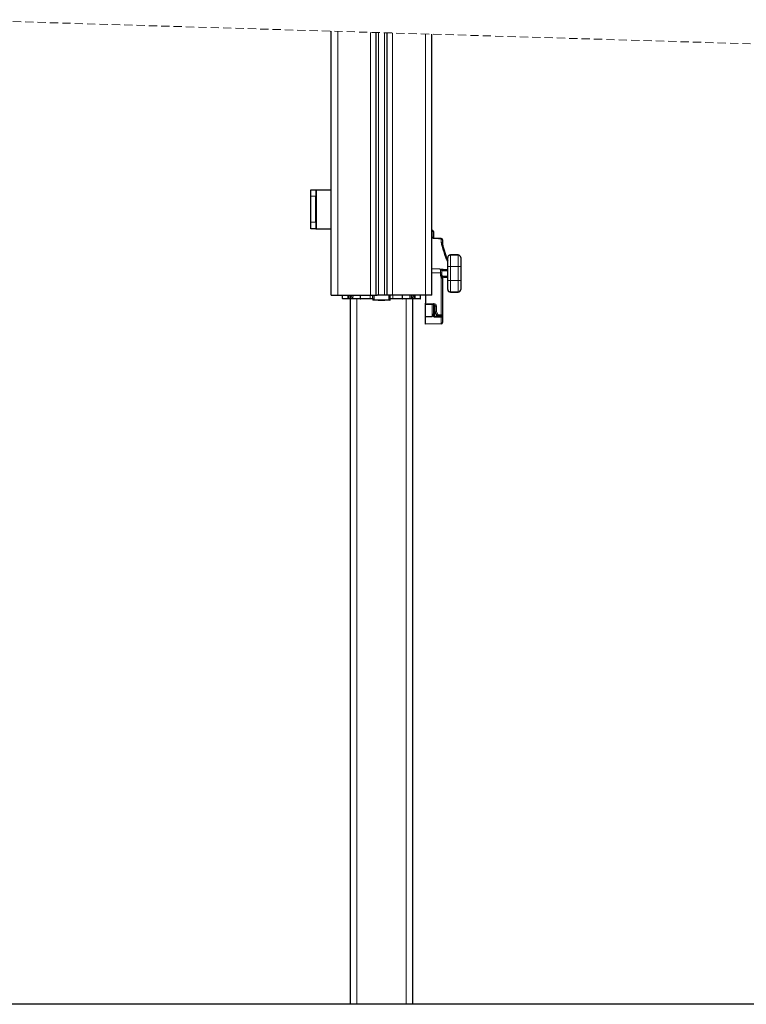
# Model space of a CAD drawing. Units: millimetres. Extents: x 0 to 841, y 0 to 594.
# Drawn here: x 138 to 250, y 122 to 274 of the extents above; entities that cross this region are included whole.
import ezdxf

# ---------------------------------------------------------------- set-up
doc = ezdxf.new("R2010")
doc.units = ezdxf.units.MM
doc.linetypes.add('HIDDEN', pattern=[1.905, 1.27, -0.635])

msp = doc.modelspace()

# ---------------------------------------------------------------- linework, layer by layer
at = {"color": 7, "linetype": 'HIDDEN', "lineweight": 18}
msp.add_line((260.0735, 269.6911), (127.3485, 273.6911), dxfattribs=at)
at = {"color": 7, "linetype": 'Continuous', "lineweight": 25}
for p, q in [((185.961, 231.2872), (185.961, 271.9247)), ((192.861, 231.2872), (192.861, 271.7167)), ((194.561, 231.2872), (194.561, 271.6655)), ((201.461, 231.2872), (201.461, 271.4575)), ((182.811, 247.4872), (183.611, 247.4872)), ((182.811, 246.4872), (182.811, 247.4872)), ((183.611, 247.4872), (183.611, 246.4872)), ((183.611, 247.4872), (183.6834, 247.4872)), ((183.6834, 247.4872), (185.961, 247.4872)), ((182.811, 242.4872), (182.811, 246.4872)), ((183.611, 242.4872), (183.611, 246.4872)), ((182.811, 241.4872), (182.811, 242.4872)), ((183.611, 241.4872), (182.811, 241.4872)), ((183.611, 242.4872), (183.611, 241.4872)), ((183.611, 241.4872), (183.6834, 241.4872)), ((183.6834, 241.4872), (185.961, 241.4872)), ((201.4945, 241.268), (201.461, 241.2686)), ((201.691, 241.0681), (201.691, 240.0786)), ((202.8975, 239.9767), (201.8905, 240.0087)), ((203.091, 239.7758), (203.091, 239.1823)), ((203.091, 239.1823), (203.091, 239.1675)), ((203.911, 235.6631), (203.911, 237.056)), ((205.511, 237.456), (204.311, 237.456)), ((205.911, 237.056), (205.911, 235.6631)), ((203.2794, 235.195), (203.911, 235.195)), ((203.8938, 235.0718), (203.911, 235.1036)), ((203.911, 233.5268), (203.911, 235.6631)), ((205.911, 235.6631), (205.911, 233.5268)), ((203.091, 233.9022), (203.091, 228.2272)), ((203.143, 234.0392), (203.1394, 234.0538)), ((203.911, 233.995), (203.528, 233.995)), ((203.911, 232.134), (203.911, 233.5268)), ((205.911, 233.5268), (205.911, 232.134)), ((185.961, 231.2872), (186.961, 231.2872)), ((186.961, 231.2872), (192.011, 231.2872)), ((187.7158, 230.7466), (187.711, 231.2872)), ((188.567, 230.6872), (187.7757, 230.6872)), ((188.7013, 230.6872), (188.567, 230.6872)), ((188.9767, 230.6872), (188.7013, 230.6872)), ((188.911, 122.0455), (188.911, 230.6872)), ((188.9167, 230.7466), (188.912, 231.2872)), ((189.1167, 230.6872), (188.9767, 230.6872)), ((189.2933, 230.6872), (189.1167, 230.6872)), ((190.5183, 230.6872), (189.2933, 230.6872)), ((189.3178, 230.7466), (189.3198, 231.2872)), ((190.4877, 230.7466), (190.4853, 231.2872)), ((191.961, 230.6872), (190.5183, 230.6872)), ((192.3766, 230.6872), (191.961, 230.6872)), ((192.011, 231.2872), (192.861, 231.2872)), ((192.3659, 230.7306), (192.361, 231.2872)), ((192.381, 230.6266), (192.3817, 230.5466)), ((192.861, 231.2872), (193.035, 231.2872)), ((194.3871, 231.2872), (193.035, 231.2872)), ((194.561, 231.2872), (194.3871, 231.2872)), ((195.411, 231.2872), (194.561, 231.2872)), ((195.0403, 230.5466), (195.0411, 230.6266)), ((195.461, 230.6872), (195.0443, 230.6872)), ((195.0562, 230.7306), (195.061, 231.2872)), ((200.461, 231.2872), (195.411, 231.2872)), ((196.9038, 230.6872), (195.461, 230.6872)), ((198.1287, 230.6872), (196.9038, 230.6872)), ((196.9343, 230.7466), (196.9368, 231.2872)), ((198.1043, 230.7466), (198.1023, 231.2872)), ((198.3053, 230.6872), (198.1287, 230.6872)), ((198.4453, 230.6872), (198.3053, 230.6872)), ((198.7207, 230.6872), (198.4453, 230.6872)), ((198.5101, 231.2872), (198.5053, 230.7466)), ((198.511, 122.0455), (198.511, 230.6872)), ((198.855, 230.6872), (198.7207, 230.6872)), ((199.6463, 230.6872), (198.855, 230.6872)), ((199.7063, 230.7466), (199.711, 231.2872)), ((201.461, 231.2872), (200.461, 231.2872)), ((200.471, 231.2872), (200.471, 230.0073)), ((204.311, 231.734), (205.511, 231.734)), ((192.561, 230.4872), (192.4417, 230.4872)), ((194.861, 230.4872), (192.561, 230.4872)), ((193.1868, 230.4872), (193.211, 230.4672)), ((193.711, 230.4672), (193.211, 230.4672)), ((194.211, 230.4672), (193.711, 230.4672)), ((194.211, 230.4672), (194.2353, 230.4872)), ((194.9803, 230.4872), (194.861, 230.4872)), ((200.471, 229.8072), (200.471, 230.0073)), ((201.7745, 229.7844), (200.471, 229.8072)), ((200.471, 228.0038), (200.471, 229.8072)), ((201.691, 229.7859), (201.691, 228.3658)), ((201.971, 228.6808), (201.971, 229.5844)), ((200.471, 228.0038), (201.4945, 228.003)), ((200.471, 226.8272), (200.471, 228.0038)), ((201.5951, 228.1773), (201.6133, 228.2167)), ((201.691, 228.3658), (201.691, 228.1911)), ((201.891, 227.9924), (201.8912, 227.9928)), ((202.2597, 228.1272), (201.9978, 228.5808)), ((202.891, 228.0272), (202.4329, 228.0272)), ((202.8947, 227.9912), (202.8898, 227.9913)), ((203.091, 228.2272), (203.091, 227.8317)), ((203.091, 227.8317), (203.091, 227.7814)), ((203.091, 227.7814), (203.091, 227.0452)), ((202.8945, 226.8295), (200.471, 226.7872)), ((200.471, 226.7872), (200.471, 226.8272)), ((203.091, 227.0452), (203.091, 227.0294)), ((334.711, 122.0455), (52.711, 122.0455))]:
    msp.add_line(p, q, dxfattribs=at)
at = {"color": 7, "linetype": 'Continuous', "lineweight": 18}
for p, q in [((186.961, 231.2872), (186.961, 271.8945)), ((192.011, 231.2872), (192.011, 271.7423)), ((193.261, 231.2872), (193.261, 271.7047)), ((194.161, 231.2872), (194.161, 271.6775)), ((195.411, 231.2872), (195.411, 271.6399)), ((200.461, 231.2872), (200.461, 271.4877)), ((183.6834, 241.4872), (183.6834, 247.4872)), ((183.611, 246.4872), (182.811, 246.4872)), ((182.811, 242.4872), (183.611, 242.4872)), ((201.4945, 241.2278), (201.461, 241.2284)), ((201.4945, 240.245), (201.4945, 241.2278)), ((202.8945, 239.3481), (202.8945, 239.944)), ((204.311, 237.4042), (204.311, 237.456)), ((204.311, 237.4042), (204.311, 235.6631)), ((205.511, 237.4042), (204.311, 237.4042)), ((205.511, 237.4042), (205.511, 237.456)), ((205.511, 235.6631), (205.511, 237.4042)), ((203.9024, 235.0577), (203.911, 235.0837)), ((203.911, 235.6631), (204.311, 235.6631)), ((204.311, 235.6631), (204.311, 233.5268)), ((204.311, 235.6631), (205.511, 235.6631)), ((205.511, 233.5268), (205.511, 235.6631)), ((205.511, 235.6631), (205.911, 235.6631)), ((202.803, 234.7006), (203.0044, 234.7006)), ((202.803, 234.4766), (202.803, 234.7006)), ((202.803, 234.2766), (202.803, 234.4766)), ((202.803, 234.4766), (203.0044, 234.4766)), ((202.803, 234.2766), (202.8488, 234.0894)), ((202.8488, 234.0894), (202.8945, 233.9022)), ((202.8945, 228.2272), (202.8945, 233.9022)), ((203.0807, 234.995), (202.9938, 235.0367)), ((203.0044, 234.7006), (203.0044, 234.4766)), ((203.0237, 234.2569), (203.0103, 234.3742)), ((203.909, 234.995), (203.0807, 234.995)), ((203.33, 234.195), (203.909, 234.195)), ((203.9024, 234.1323), (203.911, 234.1063)), ((203.909, 234.195), (203.909, 234.995)), ((203.909, 234.995), (203.911, 234.995)), ((203.909, 234.195), (203.911, 234.195)), ((203.911, 233.5268), (204.311, 233.5268)), ((204.311, 233.5268), (204.311, 231.7857)), ((204.311, 233.5268), (205.511, 233.5268)), ((205.511, 231.7857), (205.511, 233.5268)), ((205.511, 233.5268), (205.911, 233.5268)), ((187.7158, 230.7466), (188.5426, 230.7466)), ((188.5426, 230.7466), (188.5407, 231.2872)), ((188.5426, 230.7466), (188.6769, 230.7466)), ((188.6769, 230.7466), (188.675, 231.2872)), ((188.6769, 230.7466), (188.9167, 230.7466)), ((189.112, 231.2872), (189.1167, 230.7466)), ((189.1167, 230.7466), (189.3178, 230.7466)), ((189.1167, 230.7466), (189.1167, 230.6872)), ((189.3178, 230.7466), (190.4877, 230.7466)), ((189.911, 122.0455), (189.911, 230.6872)), ((190.4877, 230.7466), (191.961, 230.7466)), ((191.961, 230.7466), (191.961, 231.2872)), ((191.961, 230.7466), (192.3658, 230.7466)), ((191.961, 230.7466), (191.961, 230.6872)), ((192.3873, 230.6266), (192.3881, 230.5466)), ((192.3881, 230.5466), (192.561, 230.5466)), ((192.561, 230.5466), (192.561, 231.2872)), ((192.561, 230.5466), (194.861, 230.5466)), ((192.561, 230.4872), (192.561, 230.5466)), ((194.861, 230.5466), (194.861, 231.2872)), ((194.861, 230.5466), (195.0339, 230.5466)), ((194.861, 230.4872), (194.861, 230.5466)), ((195.0339, 230.5466), (195.0348, 230.6266)), ((195.0563, 230.7466), (195.461, 230.7466)), ((195.461, 230.7466), (195.461, 231.2872)), ((195.461, 230.6872), (195.461, 230.7466)), ((195.461, 230.7466), (196.9343, 230.7466)), ((196.9343, 230.7466), (198.1043, 230.7466)), ((197.511, 122.0455), (197.511, 230.6872)), ((198.1043, 230.7466), (198.3053, 230.7466)), ((198.3053, 230.7466), (198.3101, 231.2872)), ((198.3053, 230.6872), (198.3053, 230.7466)), ((198.5053, 230.7466), (198.7452, 230.7466)), ((198.7452, 230.7466), (198.7471, 231.2872)), ((198.7452, 230.7466), (198.8795, 230.7466)), ((198.8795, 230.7466), (198.8814, 231.2872)), ((198.8795, 230.7466), (199.7063, 230.7466)), ((204.311, 231.7857), (205.511, 231.7857)), ((204.311, 231.734), (204.311, 231.7857)), ((205.511, 231.734), (205.511, 231.7857)), ((200.471, 230.0073), (201.7815, 229.9844)), ((201.4945, 228.003), (201.4945, 229.7893)), ((201.8736, 229.7561), (201.8736, 228.6995)), ((202.1745, 229.5844), (201.971, 229.5844)), ((202.1745, 229.5844), (202.1745, 228.6808)), ((201.691, 228.6995), (201.8736, 228.6995)), ((201.8736, 228.6995), (201.971, 228.708)), ((202.0052, 228.568), (201.891, 228.5581)), ((201.891, 228.5581), (201.891, 227.9924)), ((202.1745, 228.6808), (201.971, 228.6808)), ((202.1745, 228.6808), (202.4364, 228.2272)), ((202.4364, 228.2272), (202.8945, 228.2272)), ((202.891, 227.9913), (202.891, 228.0272)), ((202.8945, 227.8898), (202.8928, 227.8898)), ((202.8945, 228.2272), (203.091, 228.2272)), ((202.8945, 226.8652), (202.8945, 227.8898)), ((202.8945, 226.8652), (200.471, 226.8272)), ((202.8945, 226.8295), (202.8945, 226.8652))]:
    msp.add_line(p, q, dxfattribs=at)
at = {"color": 7, "linetype": 'Continuous', "lineweight": 18, "flags": 128}
for points in [[(202.8945, 239.944), (202.4948, 239.9567), (201.8875, 239.9761)], [(201.461, 235.3189), (201.6707, 235.3156), (201.7163, 235.3149), (202.6989, 235.2993)], [(202.803, 234.7006), (201.7163, 234.7178), (201.461, 234.7218)], [(203.1217, 234.2284), (203.2258, 234.2033), (203.33, 234.195)], [(188.5426, 230.7466), (188.5431, 230.735), (188.5445, 230.7238), (188.5468, 230.7136), (188.5498, 230.7046), (188.5535, 230.6972), (188.5577, 230.6917), (188.5623, 230.6883), (188.567, 230.6872)], [(188.6769, 230.7466), (188.6774, 230.735), (188.6788, 230.7238), (188.6811, 230.7136), (188.6841, 230.7046), (188.6878, 230.6972), (188.692, 230.6917), (188.6966, 230.6883), (188.7013, 230.6872)], [(192.3873, 230.6266), (192.3823, 230.6266), (192.381, 230.6266)], [(192.3881, 230.5466), (192.3831, 230.5466), (192.3817, 230.5466)], [(195.0403, 230.5466), (195.039, 230.5466), (195.0339, 230.5466)], [(195.0411, 230.6266), (195.0398, 230.6266), (195.0348, 230.6266)], [(198.7207, 230.6872), (198.7255, 230.6883), (198.73, 230.6917), (198.7342, 230.6972), (198.7379, 230.7046), (198.741, 230.7136), (198.7433, 230.7238), (198.7447, 230.735), (198.7452, 230.7466)], [(198.855, 230.6872), (198.8598, 230.6883), (198.8643, 230.6917), (198.8685, 230.6972), (198.8722, 230.7046), (198.8753, 230.7136), (198.8775, 230.7238), (198.879, 230.735), (198.8795, 230.7466)], [(201.691, 228.1911), (201.6896, 228.1955), (201.6854, 228.1998), (201.6786, 228.2038), (201.6692, 228.2075), (201.6577, 228.2107), (201.6443, 228.2133), (201.6293, 228.2154), (201.6133, 228.2167)], [(202.8928, 227.8898), (202.6928, 227.8901), (201.8928, 227.8915)]]:
    msp.add_lwpolyline(points, dxfattribs=at)
at = {"color": 7, "linetype": 'Continuous', "lineweight": 25, "flags": 128}
for points in [[(203.528, 233.995), (203.4238, 234.0034), (203.3196, 234.0286)], [(203.9299, 234.0624), (203.9129, 234.0837), (203.8938, 234.1182)], [(202.8912, 227.9913), (202.3464, 227.9921), (201.8912, 227.9928)]]:
    msp.add_lwpolyline(points, dxfattribs=at)
at = {"color": 7, "linetype": 'Continuous', "lineweight": 25}
for centre, radius, start, end in [((201.491, 241.068), 0.2, 0.0046, 89.003935), ((202.891, 239.7758), 0.2, 0.000425, 88.168088), ((219.2212, 242.7809), 16.5299, 192.626406, 202.148612), ((204.311, 237.056), 0.4, 89.999681, 179.999999), ((205.511, 237.056), 0.4, 0.000001, 90.000319), ((204.311, 232.134), 0.4, 180.000303, 269.99959), ((205.511, 232.134), 0.4, 270.00041, 359.999697), ((187.7757, 230.7472), 0.06, 180.499399, 270.003338), ((188.9767, 230.7472), 0.06, 180.498791, 270.003946), ((192.4417, 230.5472), 0.06, 180.562731, 269.996921), ((194.9803, 230.5472), 0.06, 270.003079, 359.437269), ((198.4453, 230.7472), 0.06, 269.996054, 359.501209), ((199.6463, 230.7472), 0.06, 269.996662, 359.500601), ((201.771, 229.5844), 0.2, 0.00095, 88.999466), ((202.171, 228.6807), 0.2, 179.99833, 210.002412), ((202.4329, 228.2272), 0.2, 209.998309, 270.002133), ((202.891, 228.2272), 0.2, 270.000303, 359.998843), ((202.891, 227.0294), 0.2, 271.000859, 0.000215)]:
    msp.add_arc(centre, radius, start, end, dxfattribs=at)
at = {"color": 7, "linetype": 'Continuous', "lineweight": 18}
for centre, radius, start, end in [((200.7169, 241.2479), 0.7779, 358.522131, 1.479995), ((201.5099, 241.046), 0.1825, 6.951583, 94.818234), ((201.5071, 240.0605), 0.1848, 5.620286, 93.89432), ((201.9986, 239.9819), 0.1112, 166.474552, 183.000937), ((203.0099, 239.9494), 0.1155, 166.852175, 182.704369), ((202.9063, 239.7588), 0.1855, 5.254846, 93.630856), ((204.2868, 237.0282), 0.3768, 86.315634, 175.76664), ((205.5352, 237.0282), 0.3768, 4.233313, 93.684413), ((203.195, 235.0348), 0.2013, 89.95773, 179.456712), ((203.7072, 234.995), 0.2018, 359.994063, 22.367281), ((203.529, 234.194), 0.199, 179.704228, 269.702768), ((203.7072, 234.195), 0.2018, 337.632719, 0.006782), ((204.2868, 232.1618), 0.3768, 184.23331, 273.683931), ((205.5352, 232.1618), 0.3768, 266.316022, 355.766737), ((189.0167, 249.8793), 19.1329, 269.700549, 270.299451), ((192.4451, 230.5441), 0.057, 177.418831, 266.629166), ((194.977, 230.5441), 0.057, 273.370834, 2.581169), ((198.4053, 249.8793), 19.1329, 269.700549, 270.299451), ((198.912, 229.9844), 2.8695, 356.002707, 359.998766), ((201.7745, 229.5844), 0.4, 359.999983, 89.00065), ((201.866, 228.7348), 0.1785, 191.421258, 278.048884), ((203.61, 228.8417), 1.7422, 184.682929, 189.370312), ((200.5204, 227.9206), 1.3727, 358.78543, 3.016605), ((199.2162, 233.702), 5.828, 298.509077, 300.505206), ((199.4781, 233.2483), 5.8279, 298.509169, 300.505321), ((199.5698, 228.1772), 2.867, 357.000964, 0.999248), ((200.028, 228.1772), 2.867, 357.000964, 0.999248), ((201.5184, 227.919), 1.3747, 358.78357, 3.015502), ((201.541, 227.9426), 1.3545, 357.762282, 2.055997), ((202.9009, 227.0555), 0.1904, 268.074598, 356.896285)]:
    msp.add_arc(centre, radius, start, end, dxfattribs=at)
for points, knots in [([(201.8875, 239.9761), (201.848, 239.9795), (201.7724, 239.986), (201.6677, 240.0217), (201.5803, 240.0748), (201.5106, 240.1491), (201.4998, 240.2134), (201.4945, 240.245)], [0, 0, 0, 0, 0.22843269, 0.43735458, 0.63098035, 0.81865021, 1, 1, 1, 1]), ([(203.911, 236.3193), (203.8139, 236.5281), (203.6033, 236.9807), (203.3385, 237.7437), (203.1545, 238.3577), (203.0054, 238.9057), (202.9421, 239.1583), (202.8945, 239.3481)], [0, 0, 0, 0, 0.21570004, 0.46771955, 0.75592351, 0.81654937, 1, 1, 1, 1]), ([(202.6989, 235.2993), (202.6993, 235.2992), (202.7866, 235.2912), (202.9305, 235.2766), (203.0973, 235.2629), (203.1739, 235.2419), (203.1952, 235.2361)], [0, 0, 0, 0, 0.00287327, 0.52496717, 0.8677697, 1, 1, 1, 1]), ([(202.803, 234.7006), (202.8014, 234.7664), (202.7985, 234.891), (202.7817, 235.0623), (202.7541, 235.1899), (202.731, 235.2728), (202.7038, 235.2952), (202.6989, 235.2993)], [0, 0, 0, 0, 0.32087411, 0.60707962, 0.82986206, 0.96889651, 1, 1, 1, 1]), ([(202.9938, 235.0367), (202.9822, 235.0581), (202.9475, 235.1223), (202.853, 235.2178), (202.7595, 235.2864), (202.6992, 235.2992), (202.6989, 235.2993)], [0, 0, 0, 0, 0.18032416, 0.54084868, 0.99744505, 1, 1, 1, 1]), ([(203.1952, 235.2361), (203.2142, 235.2261), (203.2424, 235.2114), (203.2717, 235.199), (203.2812, 235.195)], [0, 0, 0, 0, 0.673769728, 1, 1, 1, 1]), ([(203.9024, 235.0577), (203.9017, 235.059), (203.9, 235.0621), (203.8974, 235.0668), (203.8951, 235.0702), (203.8938, 235.0717), (203.8938, 235.0718)], [0, 0, 0, 0, 0.25821158, 0.63589593, 0.98430408, 1, 1, 1, 1]), ([(202.803, 234.2766), (202.8155, 234.2804), (202.8401, 234.288), (202.8875, 234.3041), (202.9219, 234.3176), (202.9444, 234.3265)], [0, 0, 0, 0, 0.26103406, 0.51553208, 1, 1, 1, 1]), ([(202.8488, 234.0894), (202.8801, 234.0915), (202.9381, 234.0954), (202.9962, 234.0947), (203.023, 234.0944)], [0, 0, 0, 0, 0.5400201, 1, 1, 1, 1]), ([(202.8945, 233.9022), (202.9073, 233.9012), (202.9322, 233.8993), (202.9684, 233.8964), (203.0018, 233.8936), (203.0229, 233.8915), (203.0328, 233.8905)], [0, 0, 0, 0, 0.27613522, 0.54119749, 0.78546608, 1, 1, 1, 1]), ([(202.9444, 234.3265), (202.954, 234.3304), (202.971, 234.3374), (202.9976, 234.3494), (203.0059, 234.3655), (203.0103, 234.3742)], [0, 0, 0, 0, 0.3727653, 0.66299531, 1, 1, 1, 1]), ([(202.9444, 234.3265), (202.9454, 234.3045), (202.9475, 234.2594), (202.9741, 234.1801), (203.0043, 234.1272), (203.023, 234.0944)], [0, 0, 0, 0, 0.26486288, 0.5439942, 1, 1, 1, 1]), ([(202.9938, 235.0367), (202.9953, 235.0125), (203.0022, 234.9006), (203.0034, 234.7885), (203.0044, 234.7006)], [0, 0, 0, 0, 0.21586261, 1, 1, 1, 1]), ([(203.0044, 234.4766), (203.0046, 234.4582), (203.0049, 234.4239), (203.0086, 234.3899), (203.0103, 234.3742)], [0, 0, 0, 0, 0.538865242, 1, 1, 1, 1]), ([(203.0103, 234.3742), (203.0122, 234.3623), (203.0185, 234.3235), (203.0439, 234.2564), (203.0963, 234.2375), (203.1217, 234.2284)], [0, 0, 0, 0, 0.18540073, 0.60588563, 1, 1, 1, 1]), ([(203.0328, 233.8905), (203.0279, 233.9286), (203.0193, 233.9964), (203.0218, 234.0646), (203.023, 234.0944)], [0, 0, 0, 0, 0.56283041, 1, 1, 1, 1]), ([(203.0805, 234.1624), (203.0798, 234.16), (203.0769, 234.1507), (203.0544, 234.1296), (203.0363, 234.1093), (203.023, 234.0944)], [0, 0, 0, 0, 0.08102344, 0.32320973, 1, 1, 1, 1]), ([(203.1502, 234.0439), (203.1439, 234.0413), (203.1268, 234.0343), (203.0969, 234.0496), (203.0616, 234.0681), (203.0369, 234.0849), (203.023, 234.0944)], [0, 0, 0, 0, 0.13900405, 0.37500161, 0.64798783, 1, 1, 1, 1]), ([(203.0328, 233.8905), (203.0425, 233.8895), (203.0583, 233.888), (203.0769, 233.8878), (203.0898, 233.8926), (203.0906, 233.8991), (203.091, 233.9022)], [0, 0, 0, 0, 0.44544565, 0.71835319, 0.87077933, 1, 1, 1, 1]), ([(203.3196, 234.0286), (203.2936, 234.0315), (203.2415, 234.0372), (203.1758, 234.0834), (203.1301, 234.1497), (203.1245, 234.2021), (203.1217, 234.2284)], [0, 0, 0, 0, 0.24914791, 0.49847466, 0.74869734, 1, 1, 1, 1]), ([(203.8938, 234.1182), (203.8938, 234.1182), (203.8953, 234.12), (203.8978, 234.124), (203.9005, 234.1287), (203.902, 234.1315), (203.9024, 234.1323)], [0, 0, 0, 0, 0.01569718, 0.41661679, 0.85244901, 1, 1, 1, 1]), ([(192.3659, 230.7306), (192.366, 230.7292), (192.3665, 230.7182), (192.3742, 230.6966), (192.3826, 230.6677), (192.3867, 230.6435), (192.3871, 230.6307), (192.3873, 230.6266)], [0, 0, 0, 0, 0.03731646, 0.31010178, 0.63894942, 0.8868112, 1, 1, 1, 1]), ([(195.0348, 230.6266), (195.0354, 230.6367), (195.0362, 230.6495), (195.0412, 230.6735), (195.0478, 230.6966), (195.0555, 230.7182), (195.0561, 230.7292), (195.0562, 230.7306)], [0, 0, 0, 0, 0.2838241, 0.36096498, 0.68985667, 0.96267854, 1, 1, 1, 1]), ([(201.8928, 227.8915), (201.859, 227.8952), (201.7907, 227.9028), (201.7008, 227.9603), (201.6336, 228.0428), (201.6034, 228.1206), (201.5967, 228.1665), (201.5951, 228.1773)], [0, 0, 0, 0, 0.2248439, 0.45413399, 0.69038964, 0.92719932, 1, 1, 1, 1]), ([(203.091, 227.7814), (203.091, 227.7816), (203.091, 227.782), (203.091, 227.7829), (203.091, 227.7843), (203.0908, 227.7869), (203.09, 227.7919), (203.0872, 227.8022), (203.0822, 227.8117), (203.0676, 227.8319), (203.0383, 227.8552), (202.9923, 227.8751), (202.9436, 227.8871), (202.9115, 227.8888), (202.8945, 227.8898)], [0, 0, 0, 0, 0.00219296, 0.00544604, 0.01032855, 0.01961941, 0.03751228, 0.07301274, 0.15212969, 0.16897007, 0.38173865, 0.60261159, 0.7892644, 1, 1, 1, 1])]:
    msp.add_open_spline(points, degree=3, knots=knots, dxfattribs=at)
at = {"color": 7, "linetype": 'Continuous', "lineweight": 25}
for points, knots in [([(201.8906, 240.0085), (201.8725, 240.0096), (201.8348, 240.012), (201.7823, 240.0233), (201.7348, 240.049), (201.7095, 240.0537), (201.69, 240.0895), (201.6906, 240.0826), (201.6906, 240.0822)], [0, 0, 0, 0, 0.24545724, 0.50991386, 0.74007984, 0.91228509, 0.99431305, 1, 1, 1, 1]), ([(203.091, 239.1823), (203.0888, 239.2016), (203.0842, 239.2408), (203.0489, 239.2915), (202.998, 239.3286), (202.9447, 239.3454), (202.9093, 239.3483), (202.8957, 239.3481), (202.8945, 239.3481)], [0, 0, 0, 0, 0.20220559, 0.40969106, 0.62766022, 0.85652327, 0.98742863, 1, 1, 1, 1]), ([(203.0807, 234.995), (203.0807, 234.9967), (203.0809, 235.0115), (203.0857, 235.0486), (203.108, 235.1031), (203.1532, 235.1538), (203.2125, 235.1883), (203.2572, 235.1928), (203.2794, 235.195)], [0, 0, 0, 0, 0.01673808, 0.14215255, 0.35762354, 0.57249999, 0.78658605, 1, 1, 1, 1]), ([(203.8938, 235.0718), (203.894, 235.0723), (203.8976, 235.0803), (203.9019, 235.091), (203.9093, 235.0989), (203.911, 235.1007)], [0, 0, 0, 0, 0.04479794, 0.77931238, 1, 1, 1, 1]), ([(203.0805, 234.1624), (203.0685, 234.1767), (203.0446, 234.2052), (203.0307, 234.2397), (203.0237, 234.2569)], [0, 0, 0, 0, 0.50166378, 1, 1, 1, 1]), ([(203.0488, 234.2039), (203.0654, 234.1803), (203.096, 234.1368), (203.1525, 234.0901), (203.204, 234.0591), (203.2373, 234.0461), (203.2523, 234.0403)], [0, 0, 0, 0, 0.32404834, 0.59665621, 0.81938581, 1, 1, 1, 1]), ([(203.091, 233.9022), (203.092, 233.9167), (203.0939, 233.9445), (203.1107, 233.9949), (203.1346, 234.0247), (203.1502, 234.0439)], [0, 0, 0, 0, 0.27753539, 0.53128844, 1, 1, 1, 1]), ([(203.911, 234.0893), (203.9093, 234.0911), (203.9019, 234.099), (203.8976, 234.1097), (203.894, 234.1177), (203.8938, 234.1182)], [0, 0, 0, 0, 0.22075609, 0.95520152, 1, 1, 1, 1]), ([(189.3178, 230.7466), (189.3175, 230.7404), (189.3171, 230.7285), (189.3135, 230.7121), (189.3083, 230.6989), (189.3018, 230.6899), (189.2958, 230.6871), (189.2934, 230.6872), (189.2933, 230.6872)], [0, 0, 0, 0, 0.27427185, 0.52146089, 0.73041505, 0.89495873, 0.99547748, 1, 1, 1, 1]), ([(190.4877, 230.7466), (190.488, 230.7405), (190.4886, 230.7289), (190.4928, 230.7128), (190.4991, 230.6995), (190.5074, 230.6901), (190.5148, 230.6871), (190.5181, 230.6872), (190.5183, 230.6872)], [0, 0, 0, 0, 0.25368287, 0.48419018, 0.68711978, 0.86274266, 0.99520808, 1, 1, 1, 1]), ([(192.3663, 230.7303), (192.3664, 230.7262), (192.3665, 230.7109), (192.3731, 230.6842), (192.3796, 230.6539), (192.3805, 230.6342), (192.3808, 230.6265)], [0, 0, 0, 0, 0.11732392, 0.43740659, 0.77942645, 1, 1, 1, 1]), ([(195.0415, 230.6266), (195.0415, 230.6308), (195.0414, 230.6436), (195.0455, 230.6672), (195.0515, 230.6973), (195.0579, 230.72), (195.0561, 230.7315), (195.0561, 230.7316)], [0, 0, 0, 0, 0.12057603, 0.3594521, 0.67239704, 0.99682121, 1, 1, 1, 1]), ([(196.9038, 230.6872), (196.9039, 230.6872), (196.9072, 230.6871), (196.9147, 230.6901), (196.9229, 230.6995), (196.9292, 230.7128), (196.9334, 230.7289), (196.934, 230.7405), (196.9343, 230.7466)], [0, 0, 0, 0, 0.00479192, 0.13725734, 0.31288022, 0.51580982, 0.74631713, 1, 1, 1, 1]), ([(198.1287, 230.6872), (198.1286, 230.6872), (198.1262, 230.6871), (198.1202, 230.6899), (198.1137, 230.6989), (198.1085, 230.7121), (198.105, 230.7285), (198.1045, 230.7404), (198.1043, 230.7466)], [0, 0, 0, 0, 0.00452252, 0.10504127, 0.26958495, 0.47853911, 0.72572815, 1, 1, 1, 1]), ([(201.5951, 228.1773), (201.5861, 228.1555), (201.5645, 228.1036), (201.5386, 228.0448), (201.5119, 228.0107), (201.5014, 228.0038), (201.4965, 228.0033), (201.4945, 228.003)], [0, 0, 0, 0, 0.34407689, 0.8220315, 0.93002755, 0.97055736, 1, 1, 1, 1]), ([(201.6133, 228.2167), (201.6245, 228.2369), (201.6451, 228.2742), (201.6762, 228.3199), (201.6909, 228.3516), (201.691, 228.3654), (201.691, 228.3658)], [0, 0, 0, 0, 0.40751907, 0.75507433, 0.9940008, 1, 1, 1, 1]), ([(201.691, 228.1911), (201.6921, 228.1764), (201.6946, 228.1397), (201.7189, 228.0843), (201.7638, 228.034), (201.8236, 227.9993), (201.8686, 227.9947), (201.891, 227.9924)], [0, 0, 0, 0, 0.14185902, 0.35239616, 0.56840926, 0.78428547, 1, 1, 1, 1]), ([(202.8945, 227.9909), (202.9117, 227.9892), (202.9448, 227.986), (202.9949, 227.9634), (203.0454, 227.9219), (203.0765, 227.8677), (203.0876, 227.8235), (203.0901, 227.8028), (203.0908, 227.7926), (203.091, 227.7873), (203.091, 227.7844), (203.091, 227.7827), (203.091, 227.7818), (203.091, 227.7814)], [0, 0, 0, 0, 0.1620435, 0.31290713, 0.51219025, 0.77180291, 0.88705672, 0.94151238, 0.96935143, 0.98387082, 0.99150359, 0.99639098, 1, 1, 1, 1])]:
    msp.add_open_spline(points, degree=3, knots=knots, dxfattribs=at)

doc.saveas('drawing.dxf')
